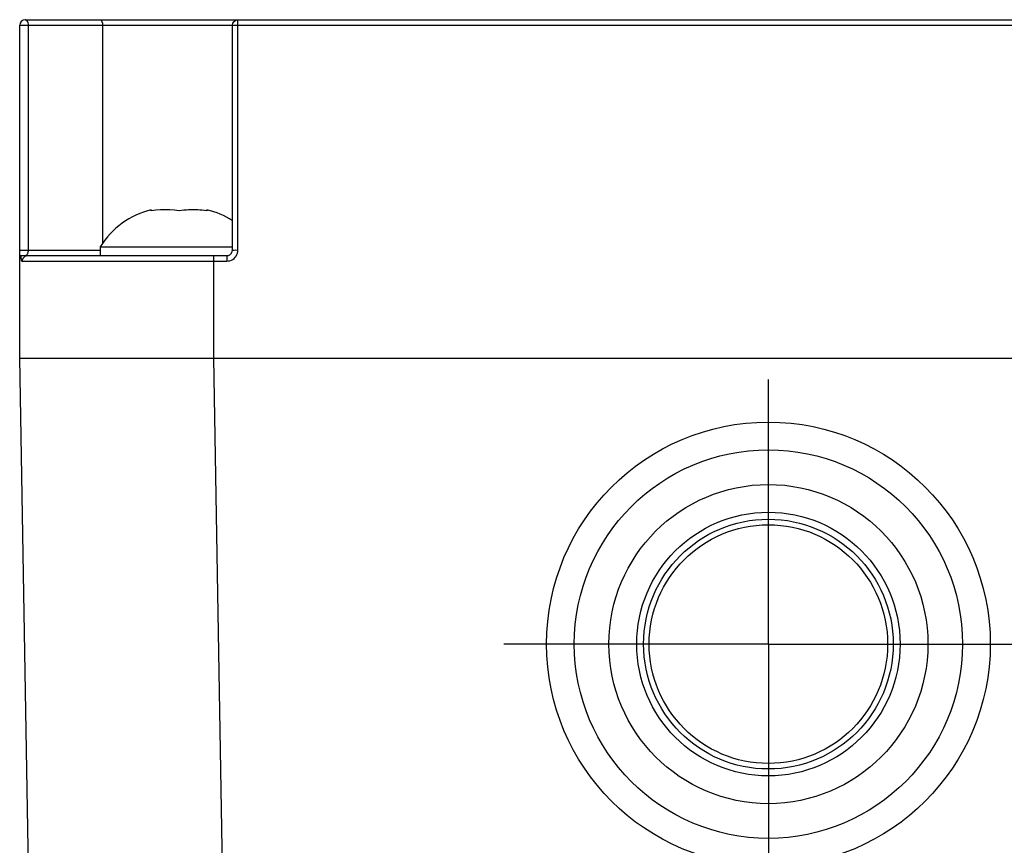
# Model space of a CAD drawing. Units: inches. Extents: x 0.7 to 21.3, y 0.5 to 16.
# Drawn here: x 2.3 to 3.7, y 13.9 to 15.1 of the extents above; entities that cross this region are included whole.
import ezdxf

# ---------------------------------------------------------------- set-up
doc = ezdxf.new("R2010")
doc.units = ezdxf.units.IN
doc.header["$LTSCALE"] = 1.21
doc.header["$MEASUREMENT"] = 0
doc.linetypes.add('CENTER', pattern=[0.6, 0.375, -0.075, 0.075, -0.075])
doc.layers.get('0').update_dxf_attribs({"linetype": 'CONTINUOUS'})
doc.layers.add('02___PRT_ALL_AXES', color=7, linetype='CONTINUOUS')
doc.layers.add('AXIS', color=7, linetype='CONTINUOUS')

msp = doc.modelspace()

# ---------------------------------------------------------------- linework, layer by layer
at = {"color": 7, "linetype": 'CONTINUOUS'}
for p, q in [((2.3017, 15.0736), (4.4119, 15.0736)), ((2.6037, 14.7468), (2.6037, 15.0736)), ((2.2938, 14.5933), (2.2938, 15.0657)), ((2.2938, 15.0657), (4.4198, 15.0657)), ((2.3062, 14.7468), (2.3062, 15.0657)), ((2.4116, 15.0657), (2.4116, 14.7559)), ((2.5958, 14.7468), (2.5958, 15.0657)), ((2.4807, 14.8023), (2.4807, 14.804)), ((2.4938, 14.8038), (2.4873, 14.8032)), ((2.5001, 14.804), (2.4938, 14.8038)), ((2.5005, 14.804), (2.5001, 14.804)), ((2.5071, 14.8038), (2.5005, 14.804)), ((2.5136, 14.8032), (2.5071, 14.8038)), ((2.5305, 14.8036), (2.5268, 14.8032)), ((2.5333, 14.8038), (2.5305, 14.8036)), ((2.5399, 14.804), (2.5333, 14.8038)), ((2.5403, 14.804), (2.5399, 14.804)), ((2.5466, 14.8038), (2.5403, 14.804)), ((2.5495, 14.8035), (2.5466, 14.8038)), ((2.5531, 14.8032), (2.5495, 14.8035)), ((2.5597, 14.804), (2.5597, 14.8023)), ((2.4873, 14.8032), (2.4807, 14.8023)), ((2.5202, 14.8023), (2.5136, 14.8032)), ((2.5268, 14.8032), (2.5202, 14.8023)), ((2.5597, 14.8023), (2.5531, 14.8032)), ((2.2938, 14.7468), (2.4082, 14.7468)), ((2.2938, 14.739), (2.5879, 14.739)), ((2.5694, 14.5933), (2.5694, 14.739)), ((2.5879, 14.739), (2.5879, 14.7311)), ((2.5958, 14.7468), (2.5981, 14.7468)), ((2.2971, 14.7311), (2.5879, 14.7311)), ((2.3134, 13.4729), (2.2938, 14.5933)), ((2.2938, 14.5933), (4.4198, 14.5933)), ((2.5889, 13.4729), (2.5694, 14.5933))]:
    msp.add_line(p, q, dxfattribs=at)
for points in [[(2.3062, 15.0657), (2.3061, 15.0675), (2.3058, 15.0692), (2.3052, 15.0707), (2.3045, 15.0719), (2.3037, 15.0728), (2.3027, 15.0734), (2.3017, 15.0736)], [(2.4071, 15.0736), (2.4089, 15.073), (2.4103, 15.0713), (2.4113, 15.0688), (2.4116, 15.0657)], [(2.5958, 15.0657), (2.5964, 15.0688), (2.5981, 15.0713), (2.6006, 15.073), (2.6037, 15.0736)], [(2.2951, 14.739), (2.2953, 14.7371), (2.2955, 14.7353), (2.2957, 14.7337), (2.2961, 14.7324), (2.2965, 14.7315), (2.2971, 14.7311)], [(2.3049, 14.739), (2.301, 14.7379), (2.2982, 14.735), (2.2971, 14.7311)], [(2.3017, 14.739), (2.3024, 14.7391), (2.3031, 14.7394), (2.3038, 14.7399), (2.3044, 14.7405), (2.3049, 14.7413), (2.3053, 14.7421), (2.3056, 14.7429), (2.3059, 14.7438), (2.306, 14.7446), (2.3061, 14.7454), (2.3062, 14.7461), (2.3062, 14.7468)], [(2.5879, 14.7311), (2.5902, 14.7313), (2.5924, 14.7317), (2.5945, 14.7325), (2.5964, 14.7336), (2.5983, 14.7349), (2.5998, 14.7365), (2.6012, 14.7383), (2.6023, 14.7403), (2.6031, 14.7424), (2.6035, 14.7446), (2.6037, 14.7468)], [(2.5879, 14.739), (2.589, 14.739), (2.5901, 14.7393), (2.5912, 14.7397), (2.5922, 14.7402), (2.5931, 14.7409), (2.5939, 14.7417), (2.5946, 14.7426), (2.5951, 14.7436), (2.5955, 14.7446), (2.5957, 14.7457), (2.5958, 14.7468)], [(2.5981, 14.7468), (2.6007, 14.7469), (2.6037, 14.7468)]]:
    msp.add_lwpolyline(points, dxfattribs=at)
for radius in [0.2264, 0.187, 0.1772, 0.1693]:
    msp.add_circle((3.3568, 14.1878), radius, dxfattribs=at)
for centre, radius, start, end in [((2.3017, 15.0657), 0.00787, 90, 180), ((2.5085, 14.6893), 0.118, 103.6487, 148.2525), ((2.5319, 14.6893), 0.118, 57.0504, 76.3513)]:
    msp.add_arc(centre, radius, start, end, dxfattribs=at)
at = {"layer": '02___PRT_ALL_AXES', "color": 7, "linetype": 'CONTINUOUS'}
for q in [(2.4082, 14.739), (2.5958, 14.7514)]:
    msp.add_line((2.4082, 14.7514), q, dxfattribs=at)
at = {"layer": 'AXIS', "color": 7, "linetype": 'CENTER'}
for q in [(3.3568, 14.5634), (2.9812, 14.1878), (3.3568, 13.8122), (3.7324, 14.1878)]:
    msp.add_line((3.3568, 14.1878), q, dxfattribs=at)
at = {"layer": 'AXIS', "color": 7, "linetype": 'CONTINUOUS'}
for radius in [0.315, 0.2756]:
    msp.add_circle((3.3568, 14.1878), radius, dxfattribs=at)

doc.saveas('drawing.dxf')
